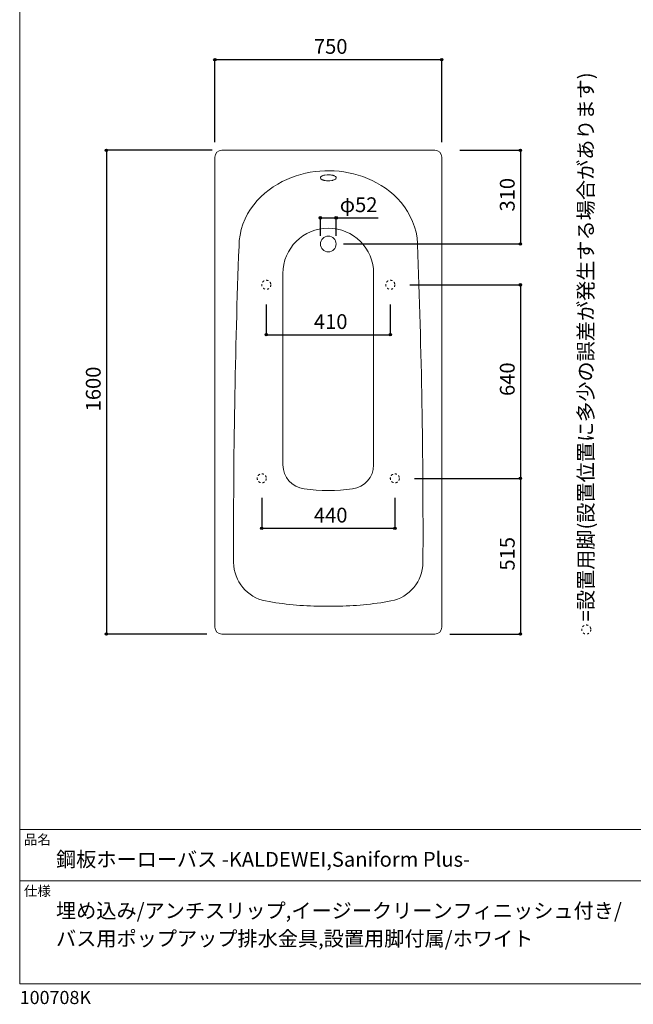
# Model space of a CAD drawing. Units: millimetres. Extents: x -1950 to 1950, y -2856 to 2812.
# Drawn here: x -1950 to 79, y -2856 to 400 of the extents above; entities that cross this region are included whole.
import ezdxf

# ---------------------------------------------------------------- set-up
doc = ezdxf.new("R2010")
doc.units = ezdxf.units.MM
doc.header["$LTSCALE"] = 101.6
doc.header["$PDMODE"] = 1
doc.header["$PDSIZE"] = -2
doc.linetypes.add('STYLE_11', pattern=[0.138889, 0.069444, -0.069444])
for name, color, linetype in [('FLN72-4304', 7, 'Continuous'), ('notes', 7, 'Continuous'), ('template', 7, 'Continuous')]:
    doc.layers.add(name, color=color, linetype=linetype)
doc.styles.get("Standard").update_dxf_attribs({"font": 'txt', "bigfont": 'BIGFONT.SHX'})
doc.styles.add('ＭＳ ゴシック', font='txt', dxfattribs={"bigfont": 'ＭＳ ゴシック'})
doc.dimstyles.new('T-form線あり', dxfattribs={"dimtxt": 48.865234, "dimasz": 7.999512, "dimexe": 0, "dimexo": 50, "dimgap": 0.5, "dimtad": 1, "dimdec": 1, "dimzin": 11, "dimdsep": 46, "dimtxsty": 'ＭＳ ゴシック', "dimblk": 'DOT', "dimcen": 0, "dimazin": 0, "dimtfac": 1, "dimtdec": 1, "dimtix": 1, "dimtmove": 0, "dimatfit": 0, "dimldrblk": 'DOT', "dimfxl": 1, "dimfrac": 2, "dimtolj": 1, "dimtzin": 11, "dimarcsym": 0})
doc.dimstyles.new('Tform長さ固定', dxfattribs={"dimtxt": 48.865234, "dimasz": 7.999512, "dimexe": 0, "dimexo": 50, "dimgap": 0.5, "dimtad": 1, "dimdec": 1, "dimzin": 11, "dimdsep": 46, "dimtxsty": 'ＭＳ ゴシック', "dimblk": 'DOT', "dimcen": 0, "dimazin": 0, "dimtfac": 1, "dimtdec": 1, "dimtix": 1, "dimtmove": 0, "dimatfit": 0, "dimldrblk": 'DOT', "dimfxl": 1, "dimfrac": 2, "dimtolj": 1, "dimtzin": 11, "dimarcsym": 0})

# ---------------------------------------------------------------- blocks, each defined once
blk = doc.blocks.new('*D10')
at = {"linetype": 'Continuous', "lineweight": -2}
h = blk.add_hatch(color=0, dxfattribs=at)
edge = h.paths.add_edge_path()
edge.add_arc((-294.7, -476.5), 4, 0, 360, ccw=False)
h = blk.add_hatch(color=0, dxfattribs=at)
edge = h.paths.add_edge_path()
edge.add_arc((-294.7, -1116.5), 4, 0, 360, ccw=False)
at = {"color": 0, "linetype": 'Continuous', "lineweight": -2}
for p, q in [((-659.6, -476.5), (-294.7, -476.5)), ((-294.7, -476.5), (-294.7, -1116.5)), ((-644.6, -1116.5), (-294.7, -1116.5))]:
    blk.add_line(p, q, dxfattribs=at)
for centre in [(-294.7, -476.5), (-294.7, -1116.5)]:
    blk.add_circle(centre, 4, dxfattribs=at)
at = {"layer": 'Defpoints', "color": 0, "lineweight": 0}
for p in [(-709.6, -476.5), (-294.7, -476.5), (-694.6, -1116.5)]:
    blk.add_point(p, dxfattribs=at)
at = {"color": 0, "insert": (-362.4, -844.1), "char_height": 48.87, "attachment_point": 1, "rotation": 90, "line_spacing_factor": 0.782827, "style": 'ＭＳ ゴシック'}
blk.add_mtext('640', dxfattribs=at)
blk = doc.blocks.new('_DOT')
at = {"color": 0, "linetype": 'ByBlock', "lineweight": -2}
blk.add_line((-0.5, 0), (-1, 0), dxfattribs=at)
at = {"color": 0, "linetype": 'ByBlock', "lineweight": -2, "const_width": 0.5}
blk.add_lwpolyline([(-0.25, 0, 1), (0.25, 0, 1)], format="xyb", close=True, dxfattribs=at)
blk = doc.blocks.new('*D11')
at = {"linetype": 'Continuous', "lineweight": -2}
h = blk.add_hatch(color=0, dxfattribs=at)
edge = h.paths.add_edge_path()
edge.add_arc((-294.7, -1116.5), 4, 0, 360, ccw=False)
h = blk.add_hatch(color=0, dxfattribs=at)
edge = h.paths.add_edge_path()
edge.add_arc((-294.7, -1631.5), 4, 0, 360, ccw=False)
at = {"color": 0, "linetype": 'Continuous', "lineweight": -2}
for p, q in [((-644.6, -1116.5), (-294.7, -1116.5)), ((-294.7, -1116.5), (-294.7, -1631.5)), ((-527.7, -1631.5), (-294.7, -1631.5))]:
    blk.add_line(p, q, dxfattribs=at)
for centre in [(-294.7, -1116.5), (-294.7, -1631.5)]:
    blk.add_circle(centre, 4, dxfattribs=at)
at = {"layer": 'Defpoints', "color": 0, "lineweight": 0}
for p in [(-694.6, -1116.5), (-294.7, -1116.5), (-577.7, -1631.5)]:
    blk.add_point(p, dxfattribs=at)
at = {"color": 0, "insert": (-362.4, -1421.6), "char_height": 48.87, "attachment_point": 1, "rotation": 90, "line_spacing_factor": 0.782827, "style": 'ＭＳ ゴシック'}
blk.add_mtext('515', dxfattribs=at)
blk = doc.blocks.new('*D16')
at = {"linetype": 'Continuous', "lineweight": -2}
h = blk.add_hatch(color=0, dxfattribs=at)
edge = h.paths.add_edge_path()
edge.add_arc((-1663.4, -31.5), 4, 0, 360, ccw=False)
h = blk.add_hatch(color=0, dxfattribs=at)
edge = h.paths.add_edge_path()
edge.add_arc((-1663.4, -1631.5), 4, 0, 360, ccw=False)
at = {"color": 0, "linetype": 'Continuous', "lineweight": -2}
for p, q in [((-1314.1, -31.5), (-1663.4, -31.5)), ((-1663.4, -31.5), (-1663.4, -1631.5)), ((-1331.7, -1631.5), (-1663.4, -1631.5))]:
    blk.add_line(p, q, dxfattribs=at)
for centre in [(-1663.4, -31.5), (-1663.4, -1631.5)]:
    blk.add_circle(centre, 4, dxfattribs=at)
at = {"layer": 'Defpoints', "color": 0, "lineweight": 0}
for p in [(-1663.4, -31.5), (-1264.1, -31.5), (-1281.7, -1631.5)]:
    blk.add_point(p, dxfattribs=at)
at = {"color": 0, "insert": (-1731.2, -895), "char_height": 48.87, "attachment_point": 1, "rotation": 90, "line_spacing_factor": 0.782827, "style": 'ＭＳ ゴシック'}
blk.add_mtext('1600', dxfattribs=at)
blk = doc.blocks.new('*D17')
at = {"linetype": 'Continuous', "lineweight": -2}
h = blk.add_hatch(color=0, dxfattribs=at)
edge = h.paths.add_edge_path()
edge.add_arc((-955.7, -254.9), 4, 0, 360, ccw=False)
h = blk.add_hatch(color=0, dxfattribs=at)
edge = h.paths.add_edge_path()
edge.add_arc((-903.7, -254.9), 4, 0, 360, ccw=False)
at = {"color": 0, "linetype": 'Continuous', "lineweight": -2}
for p, q in [((-955.7, -314.9), (-955.7, -254.9)), ((-955.7, -254.9), (-903.7, -254.9)), ((-903.7, -314.9), (-903.7, -254.9)), ((-903.7, -254.9), (-764.8, -254.9))]:
    blk.add_line(p, q, dxfattribs=at)
for centre in [(-955.7, -254.9), (-903.7, -254.9)]:
    blk.add_circle(centre, 4, dxfattribs=at)
at = {"layer": 'Defpoints', "color": 0, "lineweight": 0}
for p in [(-955.7, -254.9), (-955.7, -346.1), (-903.7, -346.1)]:
    blk.add_point(p, dxfattribs=at)
at = {"color": 0, "insert": (-891.8, -187.2), "char_height": 48.87, "attachment_point": 1, "line_spacing_factor": 0.782827, "style": 'ＭＳ ゴシック'}
blk.add_mtext('φ52', dxfattribs=at)
blk = doc.blocks.new('*D18')
at = {"linetype": 'Continuous', "lineweight": -2}
h = blk.add_hatch(color=0, dxfattribs=at)
edge = h.paths.add_edge_path()
edge.add_arc((-294.7, -31.5), 4, 0, 360, ccw=False)
h = blk.add_hatch(color=0, dxfattribs=at)
edge = h.paths.add_edge_path()
edge.add_arc((-294.7, -341.5), 4, 0, 360, ccw=False)
at = {"color": 0, "linetype": 'Continuous', "lineweight": -2}
for p, q in [((-494.7, -31.5), (-294.7, -31.5)), ((-294.7, -31.5), (-294.7, -341.5)), ((-879.7, -341.5), (-294.7, -341.5))]:
    blk.add_line(p, q, dxfattribs=at)
for centre in [(-294.7, -31.5), (-294.7, -341.5)]:
    blk.add_circle(centre, 4, dxfattribs=at)
at = {"layer": 'Defpoints', "color": 0, "lineweight": 0}
for p in [(-544.7, -31.5), (-294.7, -31.5), (-929.7, -341.5)]:
    blk.add_point(p, dxfattribs=at)
at = {"color": 0, "insert": (-362.4, -234.1), "char_height": 48.87, "attachment_point": 1, "rotation": 90, "line_spacing_factor": 0.782827, "style": 'ＭＳ ゴシック'}
blk.add_mtext('310', dxfattribs=at)
blk = doc.blocks.new('*D22')
at = {"linetype": 'Continuous', "lineweight": -2}
h = blk.add_hatch(color=0, dxfattribs=at)
edge = h.paths.add_edge_path()
edge.add_arc((-1304.7, 268.5), 4, 0, 360, ccw=False)
h = blk.add_hatch(color=0, dxfattribs=at)
edge = h.paths.add_edge_path()
edge.add_arc((-554.7, 268.5), 4, 0, 360, ccw=False)
at = {"color": 0, "linetype": 'Continuous', "lineweight": -2}
for p, q in [((-1304.7, -4.5), (-1304.7, 268.5)), ((-1304.7, 268.5), (-554.7, 268.5)), ((-554.7, -4.5), (-554.7, 268.5))]:
    blk.add_line(p, q, dxfattribs=at)
for centre in [(-1304.7, 268.5), (-554.7, 268.5)]:
    blk.add_circle(centre, 4, dxfattribs=at)
at = {"layer": 'Defpoints', "color": 0, "lineweight": 0}
for p in [(-1304.7, 268.5), (-1304.7, -54.5), (-554.7, -54.5)]:
    blk.add_point(p, dxfattribs=at)
at = {"color": 0, "insert": (-977.3, 336.3), "char_height": 48.87, "attachment_point": 1, "line_spacing_factor": 0.782827, "style": 'ＭＳ ゴシック'}
blk.add_mtext('750', dxfattribs=at)
blk = doc.blocks.new('*D28')
at = {"linetype": 'Continuous', "lineweight": -2}
h = blk.add_hatch(color=0, dxfattribs=at)
edge = h.paths.add_edge_path()
edge.add_arc((-1134.6, -641.5), 4, 0, 360, ccw=False)
h = blk.add_hatch(color=0, dxfattribs=at)
edge = h.paths.add_edge_path()
edge.add_arc((-724.6, -641.5), 4, 0, 360, ccw=False)
at = {"color": 0, "linetype": 'Continuous', "lineweight": -2}
for p, q in [((-1134.6, -541.5), (-1134.6, -641.5)), ((-724.6, -541.5), (-724.6, -641.5)), ((-1134.6, -641.5), (-724.6, -641.5))]:
    blk.add_line(p, q, dxfattribs=at)
for centre in [(-1134.6, -641.5), (-724.6, -641.5)]:
    blk.add_circle(centre, 4, dxfattribs=at)
at = {"layer": 'Defpoints', "color": 0, "lineweight": 0}
for p in [(-1134.6, -491.5), (-724.6, -491.5), (-1134.6, -641.5)]:
    blk.add_point(p, dxfattribs=at)
at = {"color": 0, "insert": (-977.3, -573.7), "char_height": 48.87, "attachment_point": 1, "line_spacing_factor": 0.782827, "style": 'ＭＳ ゴシック'}
blk.add_mtext('410', dxfattribs=at)
blk = doc.blocks.new('*D29')
at = {"linetype": 'Continuous', "lineweight": -2}
h = blk.add_hatch(color=0, dxfattribs=at)
edge = h.paths.add_edge_path()
edge.add_arc((-1149.6, -1281.5), 4, 0, 360, ccw=False)
h = blk.add_hatch(color=0, dxfattribs=at)
edge = h.paths.add_edge_path()
edge.add_arc((-709.6, -1281.5), 4, 0, 360, ccw=False)
at = {"color": 0, "linetype": 'Continuous', "lineweight": -2}
for p, q in [((-1149.6, -1181.5), (-1149.6, -1281.5)), ((-709.6, -1181.5), (-709.6, -1281.5)), ((-1149.6, -1281.5), (-709.6, -1281.5))]:
    blk.add_line(p, q, dxfattribs=at)
for centre in [(-1149.6, -1281.5), (-709.6, -1281.5)]:
    blk.add_circle(centre, 4, dxfattribs=at)
at = {"layer": 'Defpoints', "color": 0, "lineweight": 0}
for p in [(-1149.6, -1131.5), (-709.6, -1131.5), (-1149.6, -1281.5)]:
    blk.add_point(p, dxfattribs=at)
at = {"color": 0, "insert": (-977.3, -1213.7), "char_height": 48.87, "attachment_point": 1, "line_spacing_factor": 0.782827, "style": 'ＭＳ ゴシック'}
blk.add_mtext('440', dxfattribs=at)
blk = doc.blocks.new('グループ-6')
at = {"color": 7, "linetype": 'Continuous', "lineweight": 5}
for p, q in [((-1079.7, -439), (-1079.7, -1072.2)), ((-779.7, -439), (-779.7, -1072.2))]:
    blk.add_line(p, q, dxfattribs=at)
for centre, radius, start, end in [((-929.7, -439), 150, 0, 180), ((-999.7, -1072.2), 80, 180, 262.8192), ((-859.7, -1072.2), 80, 277.1808, 0), ((-929.7, -516.6), 640, 262.8192, 277.1808)]:
    blk.add_arc(centre, radius, start, end, dxfattribs=at)

msp = doc.modelspace()

# ---------------------------------------------------------------- linework, layer by layer
at = {"layer": 'FLN72-4304', "color": 7, "linetype": 'Continuous', "lineweight": 15}
for p, q in [((-577.69, -31.46), (-1281.69, -31.46)), ((-1304.69, -54.46), (-1304.69, -1608.46)), ((-554.69, -54.46), (-554.69, -1608.46)), ((-554.69, -154.46), (-554.69, -1508.46)), ((-1281.69, -1631.46), (-577.69, -1631.46))]:
    msp.add_line(p, q, dxfattribs=at)
for points in [[(-634.72, -343.57), (-634.72, -339.67), (-636.37, -321.02), (-639.65, -302.62), (-644.49, -284.62), (-650.81, -267.14), (-658.5, -250.33), (-667.47, -234.27), (-677.56, -219.05), (-688.67, -204.73), (-700.66, -191.35), (-713.4, -178.94), (-726.78, -167.5), (-740.7, -157.02), (-755.07, -147.51), (-769.79, -138.93), (-784.8, -131.26), (-800.04, -124.47), (-815.46, -118.55), (-831.01, -113.45), (-846.67, -109.16), (-862.4, -105.65), (-878.19, -102.91), (-894.02, -100.9), (-909.86, -99.64), (-925.73, -99.1), (-941.59, -99.28), (-957.44, -100.18), (-973.28, -101.81), (-989.09, -104.19), (-1004.85, -107.31), (-1020.55, -111.21), (-1036.16, -115.9), (-1051.65, -121.41), (-1066.99, -127.76), (-1082.12, -134.98), (-1096.99, -143.1), (-1111.55, -152.15), (-1125.7, -162.14), (-1139.37, -173.1), (-1152.44, -185.02), (-1164.82, -197.92), (-1176.38, -211.78), (-1187, -226.55), (-1196.55, -242.2), (-1204.89, -258.65), (-1211.92, -275.81), (-1217.51, -293.56)], [(-903.69, -122.46), (-904.03, -120.84), (-904.99, -119.34), (-906.4, -118.01), (-908.07, -116.9), (-909.83, -116), (-911.58, -115.28), (-913.24, -114.71), (-914.79, -114.26), (-916.22, -113.9), (-917.53, -113.62), (-918.73, -113.39), (-922.69, -112.82), (-927.14, -112.5), (-933.61, -112.57), (-940.65, -113.39), (-941.86, -113.62), (-943.17, -113.9), (-944.6, -114.26), (-946.15, -114.71), (-947.81, -115.28), (-949.55, -116), (-951.32, -116.9), (-952.98, -118.01), (-954.39, -119.34), (-955.35, -120.84), (-955.69, -122.46), (-955.35, -124.07), (-954.39, -125.58), (-952.98, -126.9), (-951.32, -128.01), (-949.55, -128.91), (-947.81, -129.63), (-946.15, -130.2), (-944.6, -130.65), (-943.17, -131.01), (-941.86, -131.29), (-940.65, -131.52), (-939.55, -131.71), (-935.86, -132.17), (-931.59, -132.43), (-925.06, -132.3), (-917.53, -131.29), (-916.22, -131.01), (-914.79, -130.65), (-913.24, -130.2), (-911.58, -129.63), (-909.83, -128.91)], [(-909.83, -128.91), (-908.07, -128.01), (-906.4, -126.9), (-904.99, -125.58), (-904.03, -124.07), (-903.69, -122.46)], [(-1217.51, -293.56), (-1221.57, -311.78), (-1224.04, -330.33), (-1224.87, -349.03)]]:
    msp.add_lwpolyline(points, dxfattribs=at)
msp.add_circle((-929.69, -341.46), 26, dxfattribs=at)
at = {"layer": 'FLN72-4304', "color": 7, "linetype": 'STYLE_11', "lineweight": 15}
for centre in [(-1134.65, -476.47), (-724.65, -476.47), (-1149.65, -1116.47), (-709.65, -1116.47)]:
    msp.add_circle(centre, 15, dxfattribs=at)
at = {"layer": 'FLN72-4304', "color": 7, "linetype": 'Continuous', "lineweight": 15}
for centre, radius, start, end in [((-1281.69, -54.46), 23, 90, 180), ((-577.69, -54.46), 23, 0, 90), ((23757.12, -1297.83), 25000, 177.824989, 180.221992), ((-25616.5, -1297.81), 25000, 359.777954, 2.187469), ((-1112.69, -1394.19), 130, 180.22166, 259.28883), ((-746.69, -1394.19), 130, 280.71115, 359.77835), ((-954.71, -559), 980, 259.2888, 270.00116), ((-904.67, -559), 980, 269.99882, 280.71118), ((-929.69, 460.84), 2000, 269.28377, 270.71622), ((-1281.69, -1608.46), 23, 180, 270), ((-577.69, -1608.46), 23, 270, 0)]:
    msp.add_arc(centre, radius, start, end, dxfattribs=at)
at = {"layer": 'FLN72-4304', "color": 20, "linetype": 'Continuous', "lineweight": 5}
msp.add_point((-554.73, -831.43), dxfattribs=at)
at = {"layer": 'notes', "color": 7, "linetype": 'STYLE_11', "lineweight": 15}
msp.add_circle((-76.69, -1616.46), 15, dxfattribs=at)
at = {"layer": 'template', "color": 7, "linetype": 'Continuous', "lineweight": 5}
for p, q in [((1950, -2278), (-1950, -2278)), ((1950, -2448), (-1950, -2448))]:
    msp.add_line(p, q, dxfattribs=at)
at = {"layer": 'template', "color": 7, "linetype": 'Continuous', "lineweight": 5, "flags": 128}
msp.add_lwpolyline([(1950, 2812), (-1950, 2812), (-1950, -2788), (1950, -2788), (1950, 2812)], dxfattribs=at)

# ---------------------------------------------------------------- block references
at = {"layer": 'FLN72-4304', "color": 7}
msp.add_blockref('グループ-6', (0, 0), dxfattribs=at)

# ---------------------------------------------------------------- texts
at = {"layer": 'notes', "color": 7, "insert": (-102.7, -1589.34), "char_height": 55.5625, "attachment_point": 1, "rotation": 90, "line_spacing_factor": 0.782827}
msp.add_mtext('{\\H0.8795x;\\l=設置用脚(設置位置に多少の誤差が発生する場合があります)}', dxfattribs=at)
at = {"layer": 'template', "color": 7, "attachment_point": 1, "style": 'ＭＳ ゴシック'}
for s, insert, char_height, line_spacing_factor in [('品名', (-1936, -2294.83), 32.577, 0.782827), ('鋼板ホーローバス -KALDEWEI,Saniform Plus-', (-1830, -2351.99), 48.8652, 0.782827), ('仕様', (-1936, -2464.83), 32.577, 0.782827), ('埋め込み/アンチスリップ,イージークリーンフィニッシュ付き/\\Pバス用ポップアップ排水金具,設置用脚付属/ホワイト', (-1830, -2521.99), 48.8652, 1.13075), ('100708K', (-1950, -2811.71), 43.436, 0.782827)]:
    msp.add_mtext(s, dxfattribs=dict(at, insert=insert, char_height=char_height, line_spacing_factor=line_spacing_factor))

# ---------------------------------------------------------------- dimensions: what is measured, and where the dimension line sits
at = {"layer": 'notes', "color": 7, "linetype": 'Continuous', "lineweight": 5}
for base, p1, p2, picture, middle in [((-1304.69, 268.54), (-554.69, -54.46), (-1304.69, -54.46), '*D22', (-929.69, 268.54)), ((-1134.65, -641.47), (-724.65, -491.47), (-1134.65, -491.47), '*D28', (-929.65, -641.47)), ((-1149.65, -1281.47), (-709.65, -1131.47), (-1149.65, -1131.47), '*D29', (-929.65, -1281.47))]:
    dim = msp.add_linear_dim(base=base, p1=p1, p2=p2, dimstyle='T-form線あり', override={"dimgap": 10, "dimpost": '<>', "dimtxsty": 'ＭＳ ゴシック', "dimtmove": 2}, dxfattribs=at)
    dim.commit()
    dim.dimension.update_dxf_attribs({"geometry": picture, "text_midpoint": middle})
for base, p1, p2, picture, middle in [((-1663.4, -31.46), (-1281.69, -1631.46), (-1264.08, -31.46), '*D16', (-1663.4, -831.46)), ((-294.69, -31.46), (-929.69, -341.46), (-544.75, -31.46), '*D18', (-294.69, -186.46)), ((-294.69, -476.47), (-694.65, -1116.47), (-709.65, -476.47), '*D10', (-294.69, -796.47)), ((-294.69, -1116.47), (-577.69, -1631.46), (-694.65, -1116.47), '*D11', (-294.69, -1373.96))]:
    dim = msp.add_linear_dim(base=base, p1=p1, p2=p2, angle=90, dimstyle='T-form線あり', override={"dimgap": 10, "dimpost": '<>', "dimtxsty": 'ＭＳ ゴシック', "dimtmove": 2}, dxfattribs=at)
    dim.commit()
    dim.dimension.update_dxf_attribs({"geometry": picture, "text_midpoint": middle})
dim = msp.add_linear_dim(base=(-955.69, -254.94), p1=(-903.69, -346.09), p2=(-955.69, -346.09), dimstyle='Tform長さ固定', override={"dimgap": 10, "dimpost": 'φ<>', "dimtxsty": 'ＭＳ ゴシック', "dimtix": 0, "dimtmove": 2}, dxfattribs=at)
dim.commit()
dim.dimension.update_dxf_attribs({"geometry": '*D17', "text_midpoint": (-891.82, -244.94), "dimtype": 128})

doc.saveas('drawing.dxf')
